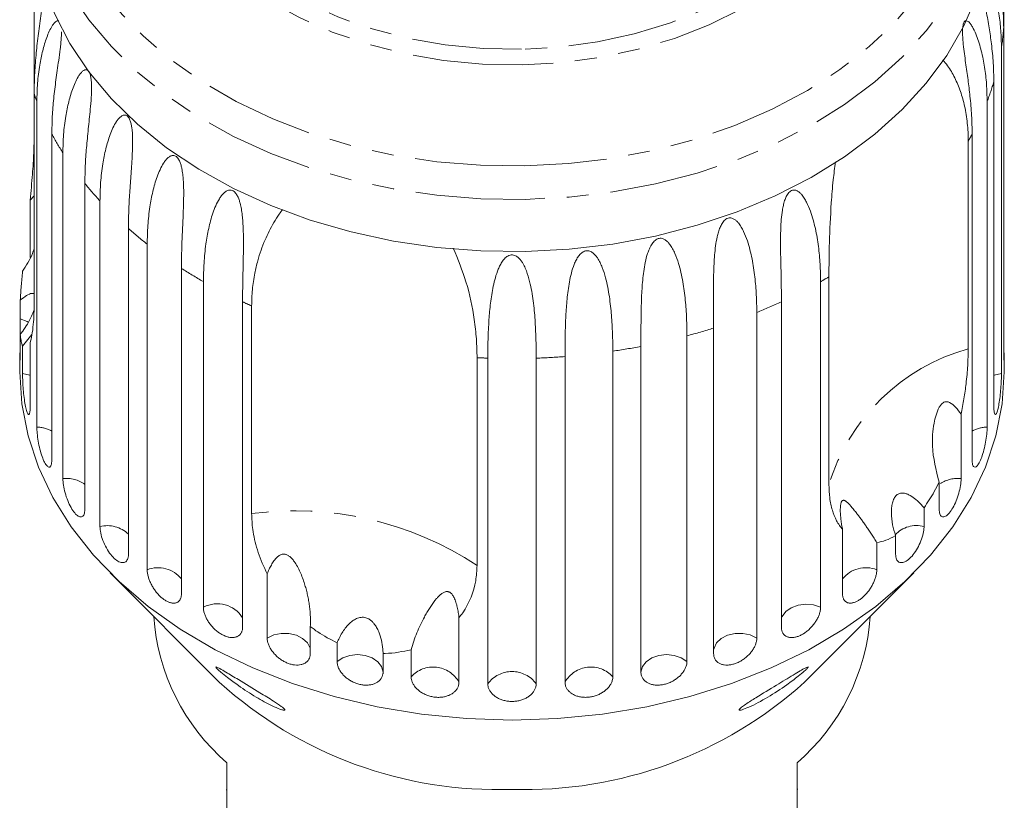
# Model space of a CAD drawing. Units: millimetres. Extents: x -34 to 648, y 13 to 378.
# Drawn here: x -34 to 23, y 295 to 341 of the extents above; entities that cross this region are included whole.
import ezdxf

# ---------------------------------------------------------------- set-up
doc = ezdxf.new("R2010")
doc.units = ezdxf.units.MM
doc.linetypes.add('PHANTOM', pattern=[12.7, 6.35, -1.27, 1.27, -1.27, 1.27, -1.27])

msp = doc.modelspace()

# ---------------------------------------------------------------- linework, layer by layer
at = {"color": 7, "linetype": 'Continuous', "lineweight": 15}
for p, q in [((-33.659, 336.316), (-33.659, 345.26)), ((22.468, 342.159), (22.468, 340.177)), ((22.468, 321.339), (22.468, 340.177)), ((22.337, 338.998), (22.337, 320.161)), ((21.898, 318.203), (21.898, 337.04)), ((-33.659, 336.316), (-33.659, 324.295)), ((-33.503, 317.053), (-33.503, 335.89)), ((21.508, 335.89), (21.508, 317.053)), ((-32.637, 334.005), (-32.637, 315.168)), ((20.415, 333.596), (20.415, 321.576)), ((20.642, 315.168), (20.642, 334.005)), ((-31.997, 314.075), (-31.997, 332.913)), ((-30.724, 331.147), (-30.724, 312.309)), ((-33.893, 330.176), (-33.659, 330.424)), ((-33.893, 326.854), (-33.893, 330.176)), ((-29.85, 311.301), (-29.85, 330.139)), ((-28.203, 328.535), (-28.203, 309.698)), ((-27.117, 308.798), (-27.117, 327.636)), ((-25.134, 326.234), (-25.134, 307.397)), ((12.348, 313.725), (12.348, 325.745)), ((-23.863, 306.629), (-23.863, 325.466)), ((11.868, 325.466), (11.868, 306.629)), ((-34.463, 323.321), (-34.463, 324.397)), ((-21.595, 324.301), (-21.595, 305.464)), ((-21.071, 312.044), (-21.071, 324.065)), ((9.6, 305.464), (9.6, 324.301)), ((8.175, 323.683), (8.175, 304.846)), ((5.677, 303.946), (5.677, 322.784)), ((-34.463, 322.415), (-34.463, 321.339)), ((-34.332, 321.725), (-33.785, 322.4)), ((4.132, 322.331), (4.132, 303.494)), ((-34.332, 320.161), (-34.332, 321.725)), ((-33.893, 321.92), (-33.893, 318.203)), ((1.466, 302.881), (1.466, 321.719)), ((-34.497, 321.343), (-34.497, 320.254)), ((-8.019, 321.066), (-8.019, 309.045)), ((-7.399, 302.202), (-7.399, 321.04)), ((-4.596, 321.04), (-4.596, 302.202)), ((-2.929, 302.295), (-2.929, 321.132)), ((-0.16, 321.442), (-0.16, 302.605)), ((22.503, 320.254), (22.503, 321.343)), ((20.002, 317.793), (20.002, 314.075)), ((18.729, 312.309), (18.729, 313.874)), ((17.856, 312.377), (17.856, 311.301)), ((13.14, 307.397), (13.14, 311.115)), ((16.208, 309.698), (16.208, 310.773)), ((15.122, 310.363), (15.122, 308.798)), ((-29.267, 308.619), (-22.94, 302.291)), ((-20.169, 304.846), (-20.169, 308.564)), ((10.945, 302.291), (17.273, 308.619)), ((-9.066, 306.013), (-9.066, 302.295)), ((-17.672, 305.511), (-17.672, 303.946)), ((-16.127, 303.494), (-16.127, 304.569)), ((-13.461, 303.957), (-13.461, 302.881)), ((-11.835, 302.605), (-11.835, 304.17)), ((-22.497, 297.623), (-22.497, 292.036)), ((10.503, 292.036), (10.503, 297.623)), ((-22.547, 296.064), (-22.497, 296.064)), ((10.553, 296.103), (10.503, 296.103))]:
    msp.add_line(p, q, dxfattribs=at)
at = {"color": 8, "linetype": 'PHANTOM', "lineweight": 0, "flags": 128}
for points in [[(-5.271, 332.16), (-7.816, 332.197), (-10.344, 332.404), (-12.834, 332.781), (-15.261, 333.323), (-17.604, 334.026), (-19.843, 334.884), (-21.956, 335.888), (-23.924, 337.029), (-25.73, 338.297), (-27.358, 339.682), (-28.792, 341.169), (-30.019, 342.746), (-31.029, 344.398), (-31.812, 346.111), (-32.362, 347.868), (-32.673, 349.655), (-32.742, 351.454), (-32.569, 353.25), (-32.155, 355.026), (-31.504, 356.767), (-30.623, 358.455), (-29.518, 360.077), (-28.201, 361.617), (-26.682, 363.062), (-24.976, 364.398), (-23.098, 365.613), (-21.065, 366.697), (-18.896, 367.639), (-16.61, 368.431), (-14.228, 369.065), (-11.771, 369.537), (-9.263, 369.842), (-6.724, 369.976), (-4.179, 369.939), (-1.65, 369.732), (0.839, 369.355), (3.266, 368.813), (5.61, 368.11), (7.848, 367.252), (9.961, 366.248), (11.93, 365.107), (13.736, 363.838), (15.363, 362.454), (16.797, 360.967), (18.024, 359.39), (19.034, 357.738), (19.818, 356.025), (20.367, 354.267), (20.678, 352.481), (20.747, 350.682), (20.574, 348.886), (20.16, 347.11), (19.51, 345.369), (18.628, 343.681), (17.524, 342.059), (16.206, 340.519), (14.687, 339.074), (12.981, 337.738), (11.104, 336.523), (9.071, 335.439), (6.902, 334.497), (4.616, 333.705), (2.233, 333.071), (-0.223, 332.599), (-2.732, 332.294), (-5.271, 332.16)], [(-5.413, 338.014), (-7.701, 338.056), (-9.97, 338.27), (-12.193, 338.653), (-14.346, 339.202), (-16.405, 339.908), (-18.346, 340.766), (-20.147, 341.765), (-21.787, 342.893), (-23.249, 344.138), (-24.515, 345.486), (-25.571, 346.922), (-26.406, 348.429), (-27.009, 349.99), (-27.374, 351.587), (-27.497, 353.203), (-27.377, 354.819), (-27.014, 356.417), (-26.413, 357.978), (-25.581, 359.486), (-24.527, 360.922), (-23.263, 362.271), (-21.803, 363.517), (-20.164, 364.647), (-18.365, 365.647), (-16.425, 366.506), (-14.368, 367.215), (-12.215, 367.764), (-9.993, 368.149), (-7.724, 368.365), (-5.437, 368.409), (-3.155, 368.281), (-0.906, 367.982), (1.285, 367.515), (3.394, 366.887), (5.397, 366.104), (7.27, 365.174), (8.993, 364.109), (10.547, 362.921), (11.912, 361.622), (13.075, 360.229), (14.022, 358.755), (14.742, 357.219), (15.227, 355.638), (15.472, 354.029), (15.473, 352.41), (15.231, 350.801), (14.748, 349.219), (14.031, 347.683), (13.086, 346.209), (11.925, 344.814), (10.562, 343.515), (9.01, 342.325), (7.289, 341.259), (5.417, 340.328), (3.415, 339.543), (1.307, 338.913), (-0.883, 338.445), (-3.132, 338.144), (-5.413, 338.014)], [(-5.44, 338.91), (-7.659, 338.953), (-9.859, 339.165), (-12.013, 339.543), (-14.096, 340.084), (-16.085, 340.782), (-17.955, 341.627), (-19.686, 342.61), (-21.255, 343.72), (-22.646, 344.943), (-23.842, 346.265), (-24.828, 347.671), (-25.594, 349.145), (-26.13, 350.668), (-26.43, 352.223), (-26.49, 353.792), (-26.31, 355.356), (-25.892, 356.898), (-25.24, 358.398), (-24.364, 359.84), (-23.271, 361.207), (-21.976, 362.481), (-20.494, 363.65), (-18.842, 364.698), (-17.039, 365.614), (-15.107, 366.386), (-13.068, 367.007), (-10.946, 367.468), (-8.767, 367.764), (-6.554, 367.891), (-4.335, 367.849), (-2.136, 367.637), (0.018, 367.258), (2.102, 366.717), (4.09, 366.02), (5.961, 365.175), (7.691, 364.191), (9.261, 363.082), (10.652, 361.858), (11.847, 360.536), (12.834, 359.13), (13.599, 357.657), (14.135, 356.134), (14.435, 354.578), (14.495, 353.009), (14.315, 351.445), (13.897, 349.904), (13.246, 348.403), (12.369, 346.961), (11.277, 345.595), (9.982, 344.32), (8.5, 343.152), (6.848, 342.103), (5.045, 341.188), (3.113, 340.415), (1.074, 339.795), (-1.048, 339.334), (-3.228, 339.038), (-5.44, 338.91)], [(-5.243, 330.228), (-7.806, 330.263), (-10.353, 330.464), (-12.864, 330.831), (-15.315, 331.36), (-17.687, 332.047), (-19.959, 332.886), (-22.113, 333.869), (-24.128, 334.988), (-25.989, 336.235), (-27.68, 337.597), (-29.185, 339.064), (-30.493, 340.623), (-31.592, 342.26), (-32.472, 343.963), (-33.126, 345.715), (-33.549, 347.503), (-33.737, 349.31), (-33.747, 349.843)], [(21.753, 349.843), (21.694, 348.564), (21.409, 346.763), (20.89, 344.988), (20.142, 343.255), (19.17, 341.577), (17.984, 339.97), (16.594, 338.448), (15.01, 337.023), (13.248, 335.707), (11.321, 334.511), (9.247, 333.447), (7.042, 332.522), (4.726, 331.745), (2.319, 331.123), (-0.159, 330.66), (-2.687, 330.361), (-5.243, 330.228)], [(-34.012, 323.13), (-34.071, 323.164), (-34.463, 323.321)], [(-33.893, 320.042), (-33.91, 320.049), (-34.332, 320.161)], [(22.337, 320.161), (21.915, 320.049), (21.898, 320.042)], [(11.868, 306.629), (11.458, 306.761), (11.011, 306.801), (10.567, 306.745), (10.167, 306.599), (9.846, 306.375), (9.634, 306.094), (9.6, 306.017)], [(-17.672, 304.173), (-17.691, 304.265), (-17.844, 304.564), (-18.116, 304.819), (-18.482, 305.004), (-18.91, 305.105), (-19.36, 305.111), (-19.793, 305.022), (-20.169, 304.846)], [(8.175, 304.846), (7.799, 305.022), (7.366, 305.111), (6.915, 305.105), (6.487, 305.004), (6.121, 304.819), (5.849, 304.564), (5.697, 304.265), (5.677, 304.173)], [(-13.461, 302.881), (-13.551, 303.193), (-13.768, 303.473), (-14.092, 303.694), (-14.495, 303.837), (-14.94, 303.889), (-15.386, 303.845), (-15.794, 303.709), (-16.127, 303.494)], [(4.132, 303.494), (3.8, 303.709), (3.392, 303.845), (2.945, 303.889), (2.501, 303.837), (2.098, 303.694), (1.773, 303.473), (1.556, 303.193), (1.466, 302.881)]]:
    msp.add_lwpolyline(points, dxfattribs=at)
at = {"color": 7, "linetype": 'Continuous', "lineweight": 15, "flags": 128}
for points in [[(-5.243, 327.21), (-7.806, 327.244), (-10.353, 327.446), (-12.864, 327.813), (-15.315, 328.342), (-17.687, 329.028), (-19.959, 329.867), (-22.113, 330.85), (-24.128, 331.97), (-25.989, 333.216), (-27.68, 334.579), (-29.185, 336.045), (-30.493, 337.604), (-31.592, 339.242), (-32.472, 340.944), (-33.126, 342.696), (-33.549, 344.484), (-33.737, 346.292), (-33.747, 346.825)], [(21.753, 346.825), (21.694, 345.546), (21.409, 343.744), (20.89, 341.969), (20.142, 340.236), (19.17, 338.559), (17.984, 336.952), (16.594, 335.429), (15.01, 334.004), (13.248, 332.688), (11.321, 331.493), (9.247, 330.428), (7.042, 329.504), (4.726, 328.727), (2.319, 328.104), (-0.159, 327.642), (-2.687, 327.343), (-5.243, 327.21)], [(-5.997, 300.101), (-8.627, 300.187), (-11.234, 300.445), (-13.797, 300.871), (-16.293, 301.462), (-18.701, 302.214), (-21.001, 303.12), (-23.172, 304.172), (-25.198, 305.361), (-27.059, 306.677), (-28.741, 308.109), (-30.229, 309.645), (-31.509, 311.271), (-32.573, 312.974), (-33.409, 314.739), (-34.012, 316.551), (-34.376, 318.395), (-34.497, 320.254)], [(22.503, 320.254), (22.381, 318.395), (22.017, 316.551), (21.415, 314.739), (20.578, 312.974), (19.515, 311.271), (18.234, 309.645), (16.746, 308.109), (15.064, 306.677), (13.203, 305.361), (11.178, 304.172), (9.006, 303.12), (6.706, 302.214), (4.298, 301.462), (1.802, 300.871), (-0.76, 300.445), (-3.368, 300.187), (-5.997, 300.101)]]:
    msp.add_lwpolyline(points, dxfattribs=at)
at = {"color": 8, "linetype": 'PHANTOM', "lineweight": 0}
for centre, radius, start, end in [((8.118, 341.177), 14.385, 351.2862, 356.0119), ((7.1, 341.423), 15.434, 338.9919, 343.5011), ((-18.918, 341.488), 15.622, 199.3341, 200.9957), ((-17.231, 342.296), 17.494, 208.2874, 212.435), ((5.493, 342.152), 17.2, 330.1705, 331.7288), ((-14.828, 344.04), 20.468, 219.0455, 222.7809), ((-12.26, 346.685), 24.158, 228.7058, 232.0504), ((-9.899, 350.025), 28.251, 237.3645, 240.3777), ((-2.343, 350.449), 28.742, 299.6341, 300.7408), ((-8.218, 353.234), 31.876, 245.1863, 246.2192), ((-3.966, 353.656), 32.338, 292.051, 294.8046), ((-5.2, 357.055), 35.956, 285.0422, 287.6077), ((-5.817, 359.691), 38.664, 278.4126, 280.8569), ((23.555, 310.28), 11.724, 105.5344, 162.9122), ((-6, 361.211), 40.195, 267.1213, 268.0062), ((-5.991, 361.129), 40.114, 271.9927, 274.3778), ((-33.536, 315.205), 1.848, 60.8604, 88.9571), ((21.542, 315.205), 1.848, 91.0429, 119.1396), ((-31.802, 312.266), 1.82, 53.6783, 96.1392), ((19.826, 312.177), 1.907, 84.6993, 122.2534), ((-18.557, 293.085), 19.125, 56.5652, 97.5561), ((-29.437, 309.555), 1.794, 46.5105, 103.307), ((17.431, 309.611), 1.743, 75.8893, 135.9644), ((-26.487, 307.191), 1.726, 38.4296, 111.3879), ((14.492, 307.191), 1.726, 68.6121, 141.5704), ((-23.055, 305.112), 1.718, 31.7854, 118.0321), ((-10.562, 301.451), 1.718, 29.4395, 137.7801), ((-5.997, 301.167), 1.742, 36.4404, 143.5596), ((-1.432, 301.451), 1.718, 42.2199, 150.5605)]:
    msp.add_arc(centre, radius, start, end, dxfattribs=at)
at = {"color": 7, "linetype": 'Continuous', "lineweight": 15}
for centre, radius, start, end in [((-14.437, 306.956), 12.332, 184.0264, 229.1845), ((2.442, 306.956), 12.332, 310.8155, 355.9736), ((-6.827, 320.069), 23.993, 227.8116, 271.9806), ((-5.239, 320.262), 24.184, 268.2028, 312.005)]:
    msp.add_arc(centre, radius, start, end, dxfattribs=at)
for points, knots in [([(22.468, 340.177), (22.461, 340.532), (22.446, 341.245), (22.333, 342.27), (22.197, 343.099), (22.074, 343.724), (21.97, 344.205), (21.855, 344.703), (21.754, 345.129), (21.692, 345.397), (21.673, 345.481)], [0, 0, 0, 0, 0.216689, 0.434085, 0.608823, 0.696524, 0.784372, 0.871747, 0.959646, 1, 1, 1, 1]), ([(21.898, 337.04), (21.892, 337.397), (21.878, 338.111), (21.773, 339.148), (21.652, 339.992), (21.544, 340.629), (21.455, 341.121), (21.36, 341.63), (21.28, 342.074), (21.219, 342.447), (21.18, 342.725), (21.156, 342.956), (21.146, 343.112), (21.147, 343.176), (21.147, 343.197)], [0, 0, 0, 0, 0.1944512, 0.389537, 0.5463422, 0.6250426, 0.7038749, 0.7822837, 0.8611615, 0.9003761, 0.9399526, 0.9742138, 0.9913253, 1, 1, 1, 1]), ([(21.242, 343.531), (21.252, 343.536), (21.282, 343.55), (21.335, 343.513), (21.411, 343.441), (21.497, 343.315), (21.623, 343.082), (21.761, 342.75), (21.9, 342.323), (22.056, 341.738), (22.205, 340.961), (22.316, 339.992), (22.33, 339.33), (22.337, 338.998)], [0, 0, 0, 0, 0.014313, 0.04296, 0.072246, 0.120558, 0.169361, 0.268712, 0.358833, 0.449202, 0.631006, 0.81523, 1, 1, 1, 1]), ([(-32.985, 342.63), (-33.02, 342.428), (-33.128, 341.815), (-33.282, 340.828), (-33.441, 339.668), (-33.562, 338.521), (-33.643, 337.39), (-33.654, 336.675), (-33.659, 336.316)], [0, 0, 0, 0, 0.0844672, 0.2568067, 0.4337421, 0.6119156, 0.8053194, 1, 1, 1, 1]), ([(-33.503, 335.89), (-33.495, 336.244), (-33.479, 336.952), (-33.356, 337.935), (-33.176, 338.827), (-32.982, 339.48), (-32.787, 339.958), (-32.647, 340.226), (-32.521, 340.405), (-32.422, 340.51), (-32.336, 340.558), (-32.276, 340.567), (-32.249, 340.553), (-32.239, 340.548)], [0, 0, 0, 0, 0.194221, 0.389076, 0.545695, 0.703006, 0.781322, 0.860106, 0.899274, 0.938804, 0.973024, 0.990116, 1, 1, 1, 1]), ([(20.642, 334.005), (20.636, 334.362), (20.623, 335.078), (20.53, 336.126), (20.425, 336.983), (20.335, 337.631), (20.264, 338.132), (20.192, 338.65), (20.136, 339.102), (20.101, 339.48), (20.084, 339.76), (20.082, 339.994), (20.093, 340.172), (20.11, 340.303), (20.141, 340.423), (20.185, 340.508), (20.247, 340.563), (20.321, 340.567), (20.403, 340.525), (20.497, 340.44), (20.6, 340.305), (20.746, 340.056), (20.899, 339.708), (21.051, 339.265), (21.218, 338.662), (21.373, 337.868), (21.487, 336.887), (21.501, 336.223), (21.508, 335.89)], [0, 0, 0, 0, 0.094167, 0.188641, 0.264577, 0.302689, 0.340866, 0.378837, 0.417035, 0.436025, 0.455191, 0.471783, 0.480069, 0.48863, 0.497117, 0.505642, 0.513657, 0.527628, 0.541356, 0.555392, 0.578544, 0.601932, 0.649544, 0.692733, 0.73604, 0.823167, 0.911452, 1, 1, 1, 1]), ([(-32.08, 339.913), (-32.079, 339.885), (-32.078, 339.783), (-32.09, 339.564), (-32.115, 339.26), (-32.166, 338.806), (-32.265, 338.081), (-32.404, 337.125), (-32.533, 336.053), (-32.62, 335.011), (-32.631, 334.341), (-32.637, 334.005)], [0, 0, 0, 0, 0.011299, 0.041556, 0.091469, 0.14189, 0.244533, 0.430947, 0.618777, 0.809106, 1, 1, 1, 1]), ([(18.943, 338.291), (19.039, 338.181), (19.306, 337.877), (19.649, 337.262), (19.98, 336.479), (20.182, 335.753), (20.3, 335.132), (20.366, 334.633), (20.407, 334.121), (20.412, 333.771), (20.415, 333.596)], [0, 0, 0, 0, 0.095232, 0.265531, 0.440371, 0.616434, 0.71193, 0.807587, 0.903716, 1, 1, 1, 1]), ([(-31.997, 332.913), (-31.989, 333.267), (-31.973, 333.977), (-31.85, 334.974), (-31.666, 335.886), (-31.464, 336.561), (-31.256, 337.061), (-31.102, 337.345), (-30.959, 337.54), (-30.846, 337.656), (-30.743, 337.717), (-30.657, 337.731), (-30.589, 337.717), (-30.52, 337.665), (-30.46, 337.573), (-30.406, 337.429), (-30.367, 337.241), (-30.345, 337.021), (-30.33, 336.636), (-30.352, 336.101), (-30.423, 335.26), (-30.529, 334.291), (-30.636, 333.205), (-30.71, 332.155), (-30.719, 331.483), (-30.724, 331.147)], [0, 0, 0, 0, 0.094176, 0.188659, 0.264602, 0.34088, 0.378855, 0.417057, 0.436049, 0.455217, 0.47181, 0.480097, 0.488659, 0.497146, 0.505672, 0.513688, 0.527661, 0.54139, 0.555427, 0.601921, 0.649538, 0.736016, 0.82315, 0.911444, 1, 1, 1, 1]), ([(-29.85, 330.139), (-29.843, 330.494), (-29.827, 331.205), (-29.707, 332.216), (-29.524, 333.148), (-29.319, 333.846), (-29.102, 334.37), (-28.938, 334.672), (-28.783, 334.883), (-28.657, 335.012), (-28.539, 335.085), (-28.439, 335.11), (-28.358, 335.104), (-28.272, 335.061), (-28.194, 334.977), (-28.118, 334.84), (-28.057, 334.657), (-28.014, 334.441), (-27.965, 334.059), (-27.952, 333.524), (-27.98, 332.677), (-28.051, 331.698), (-28.131, 330.602), (-28.191, 329.544), (-28.199, 328.872), (-28.203, 328.535)], [0, 0, 0, 0, 0.094176, 0.188659, 0.264602, 0.34088, 0.378855, 0.417057, 0.436049, 0.455217, 0.47181, 0.480097, 0.488659, 0.497146, 0.505672, 0.513688, 0.527661, 0.54139, 0.555427, 0.601921, 0.649538, 0.736016, 0.82315, 0.911444, 1, 1, 1, 1]), ([(-33.659, 333.999), (-33.664, 333.646), (-33.674, 332.931), (-33.754, 331.649), (-33.845, 330.684), (-33.893, 330.176)], [0, 0, 0, 0, 0.31623, 0.639598, 1, 1, 1, 1]), ([(-27.117, 327.636), (-27.109, 327.992), (-27.095, 328.705), (-26.981, 329.728), (-26.803, 330.681), (-26.6, 331.402), (-26.379, 331.95), (-26.21, 332.27), (-26.046, 332.499), (-25.91, 332.643), (-25.781, 332.73), (-25.669, 332.766), (-25.576, 332.77), (-25.475, 332.737), (-25.381, 332.663), (-25.285, 332.536), (-25.204, 332.36), (-25.14, 332.15), (-25.085, 331.894), (-25.045, 331.593), (-25.01, 331.136), (-25, 330.599), (-25.01, 329.992), (-25.038, 329.23), (-25.082, 328.309), (-25.126, 327.245), (-25.131, 326.571), (-25.134, 326.234)], [0, 0, 0, 0, 0.094169, 0.188644, 0.264582, 0.340854, 0.378826, 0.417025, 0.436016, 0.455182, 0.471774, 0.48006, 0.488621, 0.497108, 0.505633, 0.513649, 0.52762, 0.541349, 0.555384, 0.578537, 0.601925, 0.649538, 0.692728, 0.736036, 0.823163, 0.911451, 1, 1, 1, 1]), ([(12.348, 325.745), (12.353, 326.395), (12.363, 327.709), (12.454, 329.649), (12.577, 331.236), (12.683, 332.05), (12.729, 332.4)], [0, 0, 0, 0, 0.333472, 0.674463, 0.859932, 1, 1, 1, 1]), ([(-23.863, 325.466), (-23.856, 325.823), (-23.843, 326.538), (-23.738, 327.573), (-23.57, 328.545), (-23.373, 329.288), (-23.155, 329.861), (-22.984, 330.2), (-22.815, 330.448), (-22.673, 330.607), (-22.536, 330.709), (-22.414, 330.758), (-22.312, 330.772), (-22.199, 330.752), (-22.09, 330.688), (-21.977, 330.573), (-21.877, 330.408), (-21.795, 330.206), (-21.72, 329.956), (-21.659, 329.661), (-21.596, 329.21), (-21.558, 328.676), (-21.542, 328.069), (-21.543, 327.305), (-21.563, 326.38), (-21.589, 325.312), (-21.593, 324.639), (-21.595, 324.301)], [0, 0, 0, 0, 0.094169, 0.188644, 0.264582, 0.340854, 0.378826, 0.417025, 0.436016, 0.455182, 0.471774, 0.48006, 0.488621, 0.497108, 0.505633, 0.513649, 0.52762, 0.541349, 0.555384, 0.578537, 0.601925, 0.649538, 0.692728, 0.736036, 0.823163, 0.911451, 1, 1, 1, 1]), ([(9.6, 324.301), (9.598, 324.66), (9.594, 325.38), (9.566, 326.455), (9.545, 327.502), (9.549, 328.348), (9.588, 329.053), (9.638, 329.505), (9.707, 329.876), (9.778, 330.144), (9.86, 330.359), (9.946, 330.514), (10.027, 330.623), (10.128, 330.712), (10.239, 330.762), (10.371, 330.773), (10.507, 330.729), (10.64, 330.637), (10.78, 330.498), (10.921, 330.307), (11.105, 329.982), (11.282, 329.559), (11.444, 329.043), (11.61, 328.364), (11.752, 327.502), (11.851, 326.471), (11.862, 325.802), (11.868, 325.466)], [0, 0, 0, 0, 0.094169, 0.188644, 0.264582, 0.340854, 0.378826, 0.417025, 0.436016, 0.455182, 0.471774, 0.48006, 0.488621, 0.497108, 0.505633, 0.513649, 0.52762, 0.541349, 0.555384, 0.578537, 0.601925, 0.649538, 0.692728, 0.736036, 0.823163, 0.911451, 1, 1, 1, 1]), ([(-21.071, 324.065), (-21.063, 324.377), (-21.045, 325.004), (-20.911, 325.879), (-20.685, 326.841), (-20.402, 327.655), (-20.064, 328.388), (-19.79, 328.889), (-19.53, 329.31), (-19.345, 329.555), (-19.278, 329.643)], [0, 0, 0, 0, 0.165352, 0.331549, 0.458331, 0.67061, 0.762665, 0.854951, 0.948044, 1, 1, 1, 1]), ([(5.677, 322.784), (5.676, 323.143), (5.674, 323.863), (5.666, 324.94), (5.674, 325.988), (5.709, 326.831), (5.782, 327.53), (5.856, 327.976), (5.949, 328.337), (6.039, 328.596), (6.139, 328.801), (6.239, 328.946), (6.332, 329.045), (6.445, 329.123), (6.567, 329.159), (6.709, 329.155), (6.853, 329.095), (6.991, 328.989), (7.135, 328.834), (7.277, 328.627), (7.46, 328.282), (7.632, 327.839), (7.786, 327.306), (7.941, 326.609), (8.071, 325.731), (8.159, 324.69), (8.169, 324.019), (8.175, 323.683)], [0, 0, 0, 0, 0.094169, 0.188644, 0.264582, 0.340854, 0.378826, 0.417025, 0.436016, 0.455182, 0.471774, 0.48006, 0.488621, 0.497108, 0.505633, 0.513649, 0.52762, 0.541349, 0.555384, 0.578537, 0.601925, 0.649538, 0.692728, 0.736036, 0.823163, 0.911451, 1, 1, 1, 1]), ([(1.466, 321.719), (1.466, 322.078), (1.467, 322.798), (1.478, 323.875), (1.514, 324.92), (1.581, 325.758), (1.685, 326.447), (1.783, 326.883), (1.897, 327.233), (2.003, 327.481), (2.118, 327.674), (2.231, 327.807), (2.333, 327.896), (2.455, 327.96), (2.585, 327.983), (2.734, 327.962), (2.882, 327.886), (3.022, 327.764), (3.166, 327.593), (3.306, 327.37), (3.483, 327.005), (3.645, 326.544), (3.788, 325.994), (3.929, 325.281), (4.044, 324.39), (4.119, 323.34), (4.128, 322.668), (4.132, 322.331)], [0, 0, 0, 0, 0.094169, 0.188644, 0.264582, 0.340854, 0.378826, 0.417025, 0.436016, 0.455182, 0.471774, 0.48006, 0.488621, 0.497108, 0.505633, 0.513649, 0.52762, 0.541349, 0.555384, 0.578537, 0.601925, 0.649538, 0.692728, 0.736036, 0.823163, 0.911451, 1, 1, 1, 1]), ([(-33.659, 327.39), (-33.692, 327.288), (-33.853, 326.795), (-34.12, 326.388), (-34.332, 326.065)], [0, 0, 0, 0, 0.206677, 1, 1, 1, 1]), ([(-9.396, 327.401), (-9.13, 326.751), (-8.552, 325.344), (-8.214, 323.587), (-8.042, 322.136), (-8.027, 321.424), (-8.019, 321.066)], [0, 0, 0, 0, 0.290997, 0.62962, 0.814201, 1, 1, 1, 1]), ([(-2.929, 321.132), (-2.927, 321.492), (-2.924, 322.211), (-2.894, 323.286), (-2.83, 324.326), (-2.733, 325.155), (-2.6, 325.83), (-2.482, 326.254), (-2.349, 326.591), (-2.229, 326.826), (-2.102, 327.006), (-1.98, 327.126), (-1.871, 327.202), (-1.742, 327.253), (-1.608, 327.261), (-1.456, 327.223), (-1.307, 327.13), (-1.169, 326.993), (-1.028, 326.807), (-0.895, 326.569), (-0.727, 326.184), (-0.522, 325.524), (-0.346, 324.591), (-0.231, 323.51), (-0.17, 322.452), (-0.163, 321.779), (-0.16, 321.442)], [0, 0, 0, 0, 0.094171, 0.188649, 0.264589, 0.340863, 0.378836, 0.417036, 0.436027, 0.455194, 0.471786, 0.480073, 0.488634, 0.497121, 0.505647, 0.513663, 0.527634, 0.541363, 0.555399, 0.578552, 0.601941, 0.649555, 0.736029, 0.823159, 0.911448, 1, 1, 1, 1]), ([(-7.399, 321.04), (-7.396, 321.399), (-7.391, 322.118), (-7.342, 323.189), (-7.266, 324.06), (-7.177, 324.709), (-7.089, 325.201), (-6.969, 325.695), (-6.833, 326.105), (-6.686, 326.426), (-6.554, 326.647), (-6.418, 326.812), (-6.29, 326.919), (-6.176, 326.983), (-6.045, 327.019), (-5.909, 327.011), (-5.757, 326.957), (-5.612, 326.848), (-5.478, 326.696), (-5.345, 326.494), (-5.22, 326.241), (-5.068, 325.839), (-4.935, 325.345), (-4.825, 324.767), (-4.723, 324.026), (-4.648, 323.114), (-4.603, 322.05), (-4.598, 321.377), (-4.596, 321.04)], [0, 0, 0, 0, 0.094167, 0.188641, 0.264577, 0.302689, 0.340866, 0.378837, 0.417035, 0.436025, 0.455191, 0.471783, 0.480069, 0.48863, 0.497117, 0.505642, 0.513657, 0.527628, 0.541356, 0.555392, 0.578544, 0.601932, 0.649544, 0.692733, 0.73604, 0.823167, 0.911452, 1, 1, 1, 1]), ([(-34.332, 326.065), (-34.358, 325.778), (-34.412, 325.197), (-34.446, 324.665), (-34.463, 324.397)], [0, 0, 0, 0, 0.494532, 1, 1, 1, 1]), ([(-34.463, 324.397), (-34.217, 324.584), (-33.903, 324.822), (-33.702, 324.782), (-33.659, 324.774)], [0, 0, 0, 0, 0.78384, 1, 1, 1, 1]), ([(-33.668, 323.837), (-33.716, 323.712), (-33.891, 323.264), (-34.183, 322.793), (-34.416, 322.478), (-34.463, 322.415)], [0, 0, 0, 0, 0.236903, 0.847966, 1, 1, 1, 1]), ([(-33.893, 321.92), (-33.856, 322.062), (-33.782, 322.347), (-33.71, 322.935), (-33.667, 323.583), (-33.661, 324.057), (-33.659, 324.295)], [0, 0, 0, 0, 0.269966, 0.544975, 0.771208, 1, 1, 1, 1]), ([(-34.463, 323.321), (-34.464, 323.197), (-34.465, 322.949), (-34.473, 322.623), (-34.477, 322.455), (-34.477, 322.446)], [0, 0, 0, 0, 0.486446, 0.972956, 1, 1, 1, 1]), ([(-34.463, 322.415), (-34.449, 322.294), (-34.422, 322.05), (-34.373, 321.842), (-34.341, 321.751), (-34.332, 321.725)], [0, 0, 0, 0, 0.414106, 0.834901, 1, 1, 1, 1]), ([(20.002, 317.793), (20.06, 318.094), (20.176, 318.7), (20.304, 319.646), (20.397, 320.632), (20.409, 321.259), (20.415, 321.576)], [0, 0, 0, 0, 0.216123, 0.434848, 0.714941, 1, 1, 1, 1]), ([(-34.496, 321.343), (-34.497, 321.3), (-34.498, 321.136), (-34.491, 320.975), (-34.48, 320.895), (-34.468, 320.981), (-34.463, 321.162), (-34.463, 321.305), (-34.463, 321.339)], [0, 0, 0, 0, 0.077686, 0.289352, 0.501471, 0.715126, 0.930655, 1, 1, 1, 1]), ([(22.468, 321.339), (22.469, 321.24), (22.471, 321.04), (22.479, 320.916), (22.484, 320.935), (22.485, 320.939)], [0, 0, 0, 0, 0.435283, 0.870622, 1, 1, 1, 1]), ([(22.493, 320.959), (22.497, 321.007), (22.502, 321.084), (22.502, 321.271), (22.502, 321.343)], [0, 0, 0, 0, 0.613782, 1, 1, 1, 1]), ([(-34.332, 320.161), (-34.331, 320.078), (-34.329, 319.875), (-34.31, 319.467), (-34.271, 318.985), (-34.215, 318.526), (-34.144, 318.143), (-34.067, 317.879), (-33.992, 317.759), (-33.931, 317.798), (-33.898, 317.964), (-33.894, 318.136), (-33.893, 318.203)], [0, 0, 0, 0, 0.0741455, 0.1828376, 0.2911538, 0.3986429, 0.5051888, 0.6111158, 0.7170559, 0.823625, 0.9311249, 1, 1, 1, 1]), ([(21.898, 318.203), (21.902, 318.101), (21.908, 317.896), (21.957, 317.765), (22.026, 317.787), (22.104, 317.97), (22.18, 318.288), (22.244, 318.704), (22.293, 319.173), (22.325, 319.643), (22.336, 319.971), (22.337, 320.123), (22.337, 320.161)], [0, 0, 0, 0, 0.1084883, 0.2169908, 0.325107, 0.4323149, 0.5386352, 0.6445161, 0.7506233, 0.8574986, 0.9653118, 1, 1, 1, 1]), ([(18.729, 313.874), (18.553, 314.563), (18.268, 315.679), (18.371, 317), (18.54, 317.747), (18.678, 318.121), (18.836, 318.355), (18.952, 318.461), (19.063, 318.512), (19.194, 318.524), (19.425, 318.452), (19.702, 318.199), (19.9, 317.932), (20.002, 317.793)], [0, 0, 0, 0, 0.335739, 0.543255, 0.618238, 0.693604, 0.722978, 0.743044, 0.76326, 0.781025, 0.813193, 0.903307, 1, 1, 1, 1]), ([(-33.503, 317.053), (-33.501, 316.971), (-33.496, 316.768), (-33.45, 316.364), (-33.361, 315.889), (-33.239, 315.439), (-33.097, 315.069), (-32.948, 314.817), (-32.81, 314.709), (-32.702, 314.758), (-32.645, 314.928), (-32.639, 315.101), (-32.637, 315.168)], [0, 0, 0, 0, 0.074145, 0.182838, 0.291154, 0.398643, 0.505189, 0.611116, 0.717056, 0.823625, 0.931125, 1, 1, 1, 1]), ([(20.642, 315.168), (20.647, 315.065), (20.659, 314.86), (20.745, 314.721), (20.867, 314.733), (21.014, 314.903), (21.162, 315.208), (21.297, 315.613), (21.405, 316.073), (21.478, 316.538), (21.506, 316.863), (21.508, 317.016), (21.508, 317.053)], [0, 0, 0, 0, 0.108488, 0.216991, 0.325107, 0.432315, 0.538635, 0.644516, 0.750623, 0.857499, 0.965312, 1, 1, 1, 1]), ([(-31.997, 314.075), (-31.99, 313.952), (-31.977, 313.706), (-31.876, 313.247), (-31.724, 312.789), (-31.529, 312.377), (-31.313, 312.06), (-31.1, 311.872), (-30.914, 311.831), (-30.78, 311.94), (-30.728, 312.131), (-30.725, 312.274), (-30.724, 312.309)], [0, 0, 0, 0, 0.108488, 0.216991, 0.325107, 0.432315, 0.538635, 0.644516, 0.750623, 0.857499, 0.965312, 1, 1, 1, 1]), ([(18.729, 312.309), (18.737, 312.206), (18.753, 311.999), (18.874, 311.848), (19.048, 311.844), (19.258, 311.994), (19.476, 312.279), (19.677, 312.665), (19.842, 313.11), (19.956, 313.564), (19.998, 313.886), (20.001, 314.038), (20.002, 314.075)], [0, 0, 0, 0, 0.108488, 0.216991, 0.325107, 0.432315, 0.538635, 0.644516, 0.750623, 0.857499, 0.965312, 1, 1, 1, 1]), ([(12.348, 313.725), (12.358, 313.463), (12.377, 312.935), (12.534, 312.238), (12.777, 311.61), (13.018, 311.281), (13.14, 311.115)], [0, 0, 0, 0, 0.249456, 0.502336, 0.749297, 1, 1, 1, 1]), ([(17.856, 312.377), (18.059, 312.682), (18.372, 313.153), (18.636, 313.687), (18.729, 313.874)], [0, 0, 0, 0, 0.648841, 1, 1, 1, 1]), ([(16.208, 310.773), (16.144, 310.981), (16.015, 311.405), (15.955, 311.954), (15.971, 312.379), (16.01, 312.617), (16.065, 312.796), (16.119, 312.918), (16.186, 313.027), (16.264, 313.112), (16.349, 313.173), (16.444, 313.216), (16.554, 313.237), (16.699, 313.233), (16.869, 313.187), (17.111, 313.07), (17.395, 312.862), (17.657, 312.608), (17.806, 312.434), (17.856, 312.377)], [0, 0, 0, 0, 0.134482, 0.273552, 0.331782, 0.391562, 0.419858, 0.448715, 0.477067, 0.506459, 0.531609, 0.557476, 0.591147, 0.625762, 0.6814, 0.738458, 0.841912, 0.948002, 1, 1, 1, 1]), ([(13.14, 311.115), (13.121, 311.21), (13.084, 311.402), (13.05, 311.648), (13.029, 311.848), (13.016, 312), (13.009, 312.156), (13.008, 312.293), (13.013, 312.411), (13.02, 312.499), (13.031, 312.576), (13.044, 312.636), (13.059, 312.687), (13.076, 312.727), (13.095, 312.759), (13.118, 312.788), (13.148, 312.807), (13.185, 312.816), (13.224, 312.812), (13.267, 312.796), (13.311, 312.772), (13.387, 312.718), (13.497, 312.616), (13.645, 312.452), (13.799, 312.267), (13.949, 312.076), (14.093, 311.887), (14.23, 311.701), (14.37, 311.507), (14.515, 311.301), (14.663, 311.085), (14.815, 310.856), (14.968, 310.617), (15.071, 310.448), (15.122, 310.363)], [0, 0, 0, 0, 0.045822, 0.091795, 0.114721, 0.137702, 0.160963, 0.184414, 0.198876, 0.213539, 0.224098, 0.234904, 0.243733, 0.252818, 0.261648, 0.270697, 0.284601, 0.298875, 0.316253, 0.333818, 0.351732, 0.369707, 0.427805, 0.48643, 0.546039, 0.605842, 0.654126, 0.702489, 0.751097, 0.799789, 0.849541, 0.8994, 0.949626, 1, 1, 1, 1]), ([(-21.071, 312.044), (-21.058, 311.743), (-21.029, 311.072), (-20.764, 309.945), (-20.425, 309.074), (-20.193, 308.611), (-20.169, 308.564)], [0, 0, 0, 0, 0.275661, 0.613369, 0.960415, 1, 1, 1, 1]), ([(-29.85, 311.301), (-29.842, 311.179), (-29.825, 310.934), (-29.69, 310.489), (-29.488, 310.05), (-29.233, 309.663), (-28.953, 309.374), (-28.68, 309.213), (-28.443, 309.195), (-28.274, 309.322), (-28.208, 309.518), (-28.204, 309.663), (-28.203, 309.698)], [0, 0, 0, 0, 0.108488, 0.216991, 0.325107, 0.432315, 0.538635, 0.644516, 0.750623, 0.857499, 0.965312, 1, 1, 1, 1]), ([(16.208, 309.698), (16.218, 309.593), (16.237, 309.384), (16.39, 309.219), (16.611, 309.192), (16.881, 309.316), (17.162, 309.573), (17.425, 309.933), (17.643, 310.357), (17.794, 310.796), (17.851, 311.112), (17.855, 311.264), (17.856, 311.301)], [0, 0, 0, 0, 0.108488, 0.216991, 0.325107, 0.432315, 0.538635, 0.644516, 0.750623, 0.857499, 0.965312, 1, 1, 1, 1]), ([(15.122, 310.363), (15.295, 310.4), (15.645, 310.476), (16.015, 310.658), (16.203, 310.77), (16.208, 310.773)], [0, 0, 0, 0, 0.488346, 0.987199, 1, 1, 1, 1]), ([(-20.169, 308.564), (-20.133, 308.65), (-20.06, 308.823), (-19.952, 309.032), (-19.856, 309.193), (-19.777, 309.311), (-19.688, 309.425), (-19.6, 309.518), (-19.515, 309.59), (-19.443, 309.637), (-19.372, 309.671), (-19.307, 309.692), (-19.244, 309.702), (-19.183, 309.703), (-19.123, 309.694), (-19.056, 309.676), (-18.982, 309.642), (-18.901, 309.59), (-18.822, 309.525), (-18.745, 309.448), (-18.674, 309.366), (-18.559, 309.214), (-18.417, 308.981), (-18.26, 308.661), (-18.122, 308.326), (-18.01, 308), (-17.919, 307.69), (-17.845, 307.397), (-17.783, 307.098), (-17.732, 306.792), (-17.694, 306.48), (-17.67, 306.16), (-17.659, 305.837), (-17.668, 305.62), (-17.672, 305.511)], [0, 0, 0, 0, 0.045817, 0.091787, 0.114715, 0.137698, 0.16096, 0.184414, 0.198875, 0.213538, 0.224097, 0.234903, 0.243732, 0.252817, 0.261647, 0.270696, 0.2846, 0.298874, 0.316252, 0.333816, 0.35173, 0.369704, 0.427801, 0.486424, 0.546032, 0.605834, 0.654118, 0.702483, 0.751091, 0.799785, 0.849537, 0.899397, 0.949625, 1, 1, 1, 1]), ([(-9.066, 306.013), (-8.993, 306.111), (-8.509, 306.766), (-8.088, 307.798), (-8.036, 308.748), (-8.019, 309.045)], [0, 0, 0, 0, 0.108597, 0.721507, 1, 1, 1, 1]), ([(-27.117, 308.798), (-27.116, 308.77), (-27.115, 308.713), (-27.104, 308.622), (-27.088, 308.525), (-27.064, 308.425), (-27.034, 308.323), (-26.998, 308.22), (-26.956, 308.114), (-26.908, 308.009), (-26.854, 307.904), (-26.796, 307.802), (-26.732, 307.7), (-26.664, 307.601), (-26.593, 307.507), (-26.518, 307.418), (-26.44, 307.332), (-26.36, 307.252), (-26.279, 307.18), (-26.197, 307.114), (-26.113, 307.054), (-26.03, 307.002), (-25.947, 306.958), (-25.867, 306.923), (-25.787, 306.895), (-25.709, 306.876), (-25.635, 306.866), (-25.564, 306.864), (-25.496, 306.87), (-25.433, 306.886), (-25.375, 306.91), (-25.323, 306.941), (-25.276, 306.981), (-25.235, 307.029), (-25.201, 307.085), (-25.173, 307.147), (-25.153, 307.216), (-25.141, 307.283), (-25.135, 307.343), (-25.135, 307.379), (-25.134, 307.397)], [0, 0, 0, 0, 0.026646, 0.053477, 0.080889, 0.108502, 0.135149, 0.161981, 0.189401, 0.217024, 0.243572, 0.270307, 0.297633, 0.325164, 0.351489, 0.378, 0.405096, 0.432396, 0.458505, 0.484798, 0.511667, 0.538735, 0.564741, 0.590927, 0.61768, 0.644629, 0.670694, 0.696938, 0.723744, 0.750744, 0.776999, 0.803433, 0.830433, 0.857626, 0.88411, 0.910775, 0.938013, 0.965449, 0.982699, 1, 1, 1, 1]), ([(13.14, 307.397), (13.14, 307.37), (13.142, 307.315), (13.153, 307.238), (13.172, 307.166), (13.198, 307.102), (13.23, 307.044), (13.269, 306.994), (13.316, 306.951), (13.368, 306.916), (13.425, 306.89), (13.488, 306.873), (13.556, 306.864), (13.628, 306.865), (13.702, 306.874), (13.78, 306.892), (13.861, 306.918), (13.943, 306.954), (14.025, 306.997), (14.108, 307.047), (14.192, 307.106), (14.275, 307.172), (14.356, 307.243), (14.435, 307.321), (14.512, 307.404), (14.587, 307.493), (14.658, 307.585), (14.725, 307.681), (14.788, 307.78), (14.847, 307.882), (14.901, 307.984), (14.949, 308.088), (14.993, 308.192), (15.03, 308.295), (15.062, 308.397), (15.087, 308.496), (15.105, 308.593), (15.116, 308.675), (15.121, 308.744), (15.122, 308.78), (15.122, 308.798)], [0, 0, 0, 0, 0.026646, 0.053477, 0.080889, 0.108502, 0.135149, 0.161981, 0.189401, 0.217024, 0.243572, 0.270307, 0.297633, 0.325164, 0.351489, 0.378, 0.405096, 0.432396, 0.458505, 0.484798, 0.511667, 0.538735, 0.564741, 0.590927, 0.61768, 0.644629, 0.670694, 0.696938, 0.723744, 0.750744, 0.776999, 0.803433, 0.830433, 0.857626, 0.88411, 0.910775, 0.938013, 0.965449, 0.982699, 1, 1, 1, 1]), ([(-11.835, 304.17), (-11.786, 304.338), (-11.687, 304.676), (-11.503, 305.158), (-11.298, 305.623), (-11.104, 306.007), (-10.929, 306.317), (-10.781, 306.562), (-10.625, 306.797), (-10.478, 306.997), (-10.338, 307.164), (-10.23, 307.277), (-10.138, 307.36), (-10.066, 307.417), (-9.99, 307.467), (-9.914, 307.504), (-9.839, 307.528), (-9.774, 307.536), (-9.713, 307.532), (-9.659, 307.518), (-9.604, 307.493), (-9.554, 307.459), (-9.508, 307.418), (-9.458, 307.362), (-9.405, 307.286), (-9.346, 307.18), (-9.291, 307.055), (-9.241, 306.915), (-9.199, 306.772), (-9.15, 306.574), (-9.101, 306.321), (-9.078, 306.115), (-9.066, 306.013)], [0, 0, 0, 0, 0.0825953, 0.1658328, 0.2507442, 0.3361226, 0.3876758, 0.4393287, 0.4913213, 0.5434536, 0.5808078, 0.6182806, 0.6369563, 0.6556754, 0.6746083, 0.6936786, 0.7082386, 0.7230457, 0.7329663, 0.7431231, 0.7530638, 0.7633828, 0.7721727, 0.7811459, 0.7970291, 0.81332, 0.8354547, 0.8578285, 0.8806298, 0.9035013, 0.9516416, 1, 1, 1, 1]), ([(-23.863, 306.629), (-23.862, 306.601), (-23.861, 306.544), (-23.849, 306.454), (-23.829, 306.359), (-23.802, 306.262), (-23.767, 306.164), (-23.726, 306.065), (-23.677, 305.964), (-23.621, 305.864), (-23.559, 305.766), (-23.492, 305.671), (-23.418, 305.576), (-23.34, 305.486), (-23.257, 305.4), (-23.172, 305.32), (-23.082, 305.244), (-22.99, 305.174), (-22.897, 305.11), (-22.803, 305.054), (-22.707, 305.005), (-22.612, 304.963), (-22.518, 304.929), (-22.426, 304.903), (-22.334, 304.885), (-22.246, 304.875), (-22.162, 304.873), (-22.081, 304.88), (-22.005, 304.895), (-21.933, 304.917), (-21.868, 304.948), (-21.808, 304.986), (-21.755, 305.032), (-21.709, 305.085), (-21.67, 305.144), (-21.639, 305.209), (-21.616, 305.281), (-21.602, 305.349), (-21.596, 305.41), (-21.595, 305.446), (-21.595, 305.464)], [0, 0, 0, 0, 0.0266464, 0.053477, 0.0808891, 0.1085023, 0.1351489, 0.1619811, 0.1894006, 0.217024, 0.2435723, 0.2703071, 0.2976329, 0.3251641, 0.3514893, 0.3779996, 0.4050959, 0.4323956, 0.4585053, 0.4847977, 0.5116667, 0.5387351, 0.5647409, 0.5909269, 0.6176803, 0.6446291, 0.6706937, 0.6969375, 0.7237442, 0.7507443, 0.7769987, 0.8034331, 0.8304326, 0.8576263, 0.8841099, 0.9107754, 0.9380133, 0.9654485, 0.9826994, 1, 1, 1, 1]), ([(9.6, 305.464), (9.601, 305.436), (9.603, 305.381), (9.616, 305.304), (9.636, 305.23), (9.666, 305.162), (9.703, 305.1), (9.747, 305.045), (9.799, 304.997), (9.858, 304.956), (9.924, 304.923), (9.994, 304.899), (10.071, 304.882), (10.153, 304.874), (10.238, 304.874), (10.326, 304.883), (10.418, 304.9), (10.512, 304.925), (10.606, 304.958), (10.701, 304.999), (10.797, 305.048), (10.891, 305.104), (10.984, 305.166), (11.075, 305.234), (11.164, 305.308), (11.25, 305.388), (11.331, 305.471), (11.409, 305.559), (11.482, 305.651), (11.55, 305.745), (11.612, 305.841), (11.668, 305.939), (11.719, 306.038), (11.762, 306.137), (11.798, 306.234), (11.827, 306.33), (11.849, 306.425), (11.861, 306.507), (11.867, 306.574), (11.868, 306.611), (11.868, 306.629)], [0, 0, 0, 0, 0.026646, 0.053477, 0.080889, 0.108502, 0.135149, 0.161981, 0.189401, 0.217024, 0.243572, 0.270307, 0.297633, 0.325164, 0.351489, 0.378, 0.405096, 0.432396, 0.458505, 0.484798, 0.511667, 0.538735, 0.564741, 0.590927, 0.61768, 0.644629, 0.670694, 0.696938, 0.723744, 0.750744, 0.776999, 0.803433, 0.830433, 0.857626, 0.88411, 0.910775, 0.938013, 0.965449, 0.982699, 1, 1, 1, 1]), ([(-16.127, 304.569), (-16.037, 304.764), (-15.854, 305.16), (-15.537, 305.577), (-15.238, 305.84), (-15.043, 305.958), (-14.872, 306.021), (-14.74, 306.047), (-14.602, 306.051), (-14.47, 306.028), (-14.347, 305.982), (-14.225, 305.914), (-14.104, 305.816), (-13.964, 305.666), (-13.828, 305.463), (-13.673, 305.142), (-13.545, 304.722), (-13.477, 304.299), (-13.465, 304.041), (-13.461, 303.957)], [0, 0, 0, 0, 0.134473, 0.273535, 0.331768, 0.39155, 0.419847, 0.448705, 0.477058, 0.506452, 0.531602, 0.55747, 0.591139, 0.625753, 0.681387, 0.738441, 0.841888, 0.947971, 1, 1, 1, 1]), ([(-17.672, 305.511), (-17.529, 305.403), (-17.048, 305.041), (-16.507, 304.764), (-16.127, 304.569)], [0, 0, 0, 0, 0.296026, 1, 1, 1, 1]), ([(-20.169, 304.846), (-20.166, 304.789), (-20.159, 304.673), (-20.105, 304.487), (-20.02, 304.297), (-19.904, 304.11), (-19.759, 303.929), (-19.591, 303.763), (-19.403, 303.614), (-19.204, 303.49), (-18.994, 303.392), (-18.785, 303.323), (-18.578, 303.284), (-18.382, 303.277), (-18.199, 303.302), (-18.038, 303.357), (-17.9, 303.441), (-17.792, 303.551), (-17.715, 303.685), (-17.683, 303.803), (-17.673, 303.892), (-17.672, 303.928), (-17.672, 303.946)], [0, 0, 0, 0, 0.053477, 0.108499, 0.161978, 0.217017, 0.270299, 0.325152, 0.377986, 0.432378, 0.48478, 0.538714, 0.590905, 0.644605, 0.696914, 0.750718, 0.803407, 0.857599, 0.910748, 0.965419, 0.982685, 1, 1, 1, 1]), ([(5.677, 303.946), (5.68, 303.892), (5.687, 303.781), (5.744, 303.634), (5.833, 303.507), (5.954, 303.405), (6.105, 303.331), (6.278, 303.288), (6.47, 303.276), (6.673, 303.297), (6.883, 303.35), (7.092, 303.431), (7.297, 303.541), (7.49, 303.674), (7.668, 303.829), (7.824, 303.998), (7.957, 304.18), (8.06, 304.366), (8.134, 304.554), (8.164, 304.695), (8.173, 304.792), (8.174, 304.828), (8.175, 304.846)], [0, 0, 0, 0, 0.053477, 0.108499, 0.161978, 0.217017, 0.270299, 0.325152, 0.377986, 0.432378, 0.48478, 0.538714, 0.590905, 0.644605, 0.696914, 0.750718, 0.803407, 0.857599, 0.910748, 0.965419, 0.982685, 1, 1, 1, 1]), ([(-13.461, 303.957), (-13.42, 303.956), (-12.855, 303.954), (-12.326, 304.066), (-11.835, 304.17)], [0, 0, 0, 0, 0.071508, 1, 1, 1, 1]), ([(-16.127, 303.494), (-16.123, 303.437), (-16.116, 303.322), (-16.058, 303.142), (-15.966, 302.962), (-15.841, 302.788), (-15.685, 302.624), (-15.505, 302.477), (-15.304, 302.351), (-15.09, 302.249), (-14.866, 302.175), (-14.643, 302.13), (-14.422, 302.115), (-14.214, 302.131), (-14.02, 302.176), (-13.849, 302.25), (-13.702, 302.35), (-13.588, 302.472), (-13.506, 302.615), (-13.472, 302.737), (-13.462, 302.827), (-13.461, 302.863), (-13.461, 302.881)], [0, 0, 0, 0, 0.053477, 0.108499, 0.161978, 0.217017, 0.270299, 0.325152, 0.377986, 0.432378, 0.48478, 0.538714, 0.590905, 0.644605, 0.696914, 0.750718, 0.803407, 0.857599, 0.910748, 0.965419, 0.982685, 1, 1, 1, 1]), ([(1.466, 302.881), (1.468, 302.843), (1.471, 302.767), (1.503, 302.642), (1.567, 302.509), (1.674, 302.379), (1.816, 302.271), (1.984, 302.191), (2.177, 302.138), (2.385, 302.116), (2.606, 302.125), (2.829, 302.164), (3.053, 302.233), (3.267, 302.328), (3.469, 302.448), (3.651, 302.589), (3.811, 302.747), (3.942, 302.915), (4.042, 303.093), (4.099, 303.25), (4.128, 303.385), (4.13, 303.457), (4.132, 303.494)], [0, 0, 0, 0, 0.036768, 0.074025, 0.127606, 0.182751, 0.236142, 0.291104, 0.344086, 0.398631, 0.451151, 0.505212, 0.557433, 0.611169, 0.663403, 0.717135, 0.769682, 0.823728, 0.876733, 0.931252, 0.965431, 1, 1, 1, 1]), ([(-19.812, 301.201), (-19.648, 301.095), (-19.42, 300.947), (-19.215, 300.785), (-19.142, 300.705), (-19.156, 300.67), (-19.248, 300.675), (-19.477, 300.745), (-20.008, 300.976), (-20.837, 301.429), (-21.725, 302.007), (-22.41, 302.51), (-22.816, 302.836), (-23.038, 303.032), (-23.142, 303.141), (-23.153, 303.182), (-23.077, 303.161), (-22.889, 303.065), (-22.477, 302.826), (-21.692, 302.35), (-20.727, 301.77), (-20.069, 301.361), (-19.812, 301.201)], [0, 0, 0, 0, 0.054748, 0.076136, 0.097714, 0.1172, 0.134545, 0.164251, 0.217271, 0.315522, 0.420579, 0.489579, 0.537478, 0.568935, 0.593434, 0.618085, 0.639643, 0.66909, 0.71416, 0.792245, 0.918821, 1, 1, 1, 1]), ([(11.148, 303.155), (11.129, 303.129), (11.091, 303.077), (10.89, 302.895), (10.509, 302.581), (9.792, 302.047), (8.802, 301.399), (7.891, 300.911), (7.372, 300.706), (7.199, 300.667), (7.144, 300.681), (7.174, 300.741), (7.3, 300.853), (7.61, 301.072), (8.296, 301.504), (9.252, 302.08), (10.13, 302.613), (10.681, 302.943), (10.963, 303.103), (11.119, 303.176), (11.155, 303.176), (11.149, 303.158), (11.148, 303.155)], [0, 0, 0, 0, 0.027546, 0.054833, 0.100278, 0.174811, 0.288362, 0.404765, 0.454144, 0.474926, 0.495887, 0.514717, 0.536476, 0.570537, 0.635533, 0.756798, 0.856744, 0.903784, 0.943536, 0.96919, 0.99505, 1, 1, 1, 1]), ([(-11.835, 302.605), (-11.831, 302.549), (-11.823, 302.435), (-11.763, 302.261), (-11.667, 302.091), (-11.536, 301.932), (-11.373, 301.786), (-11.185, 301.66), (-10.975, 301.556), (-10.753, 301.479), (-10.52, 301.429), (-10.289, 301.41), (-10.06, 301.42), (-9.844, 301.46), (-9.643, 301.527), (-9.466, 301.62), (-9.315, 301.736), (-9.197, 301.871), (-9.113, 302.023), (-9.078, 302.149), (-9.067, 302.241), (-9.066, 302.277), (-9.066, 302.295)], [0, 0, 0, 0, 0.053477, 0.108499, 0.161978, 0.217017, 0.270299, 0.325152, 0.377986, 0.432378, 0.48478, 0.538714, 0.590905, 0.644605, 0.696914, 0.750718, 0.803407, 0.857599, 0.910748, 0.965419, 0.982685, 1, 1, 1, 1]), ([(-7.399, 302.202), (-7.395, 302.146), (-7.387, 302.033), (-7.326, 301.867), (-7.228, 301.707), (-7.094, 301.563), (-6.928, 301.435), (-6.738, 301.33), (-6.524, 301.249), (-6.298, 301.197), (-6.063, 301.174), (-5.828, 301.181), (-5.597, 301.217), (-5.379, 301.28), (-5.176, 301.37), (-4.998, 301.482), (-4.846, 301.616), (-4.727, 301.764), (-4.643, 301.925), (-4.608, 302.055), (-4.597, 302.148), (-4.596, 302.184), (-4.596, 302.202)], [0, 0, 0, 0, 0.053477, 0.108499, 0.161978, 0.217017, 0.270299, 0.325152, 0.377986, 0.432378, 0.48478, 0.538714, 0.590905, 0.644605, 0.696914, 0.750718, 0.803407, 0.857599, 0.910748, 0.965419, 0.982685, 1, 1, 1, 1]), ([(-2.929, 302.295), (-2.927, 302.257), (-2.923, 302.18), (-2.89, 302.051), (-2.824, 301.911), (-2.714, 301.77), (-2.568, 301.646), (-2.395, 301.546), (-2.195, 301.471), (-1.98, 301.426), (-1.75, 301.41), (-1.519, 301.423), (-1.286, 301.467), (-1.064, 301.538), (-0.853, 301.635), (-0.663, 301.755), (-0.496, 301.895), (-0.359, 302.049), (-0.254, 302.215), (-0.194, 302.365), (-0.165, 302.497), (-0.162, 302.569), (-0.16, 302.605)], [0, 0, 0, 0, 0.036768, 0.074025, 0.127606, 0.182751, 0.236142, 0.291104, 0.344086, 0.398631, 0.451151, 0.505212, 0.557433, 0.611169, 0.663403, 0.717135, 0.769682, 0.823728, 0.876733, 0.931252, 0.965431, 1, 1, 1, 1])]:
    msp.add_open_spline(points, degree=3, knots=knots, dxfattribs=at)

doc.saveas('drawing.dxf')
